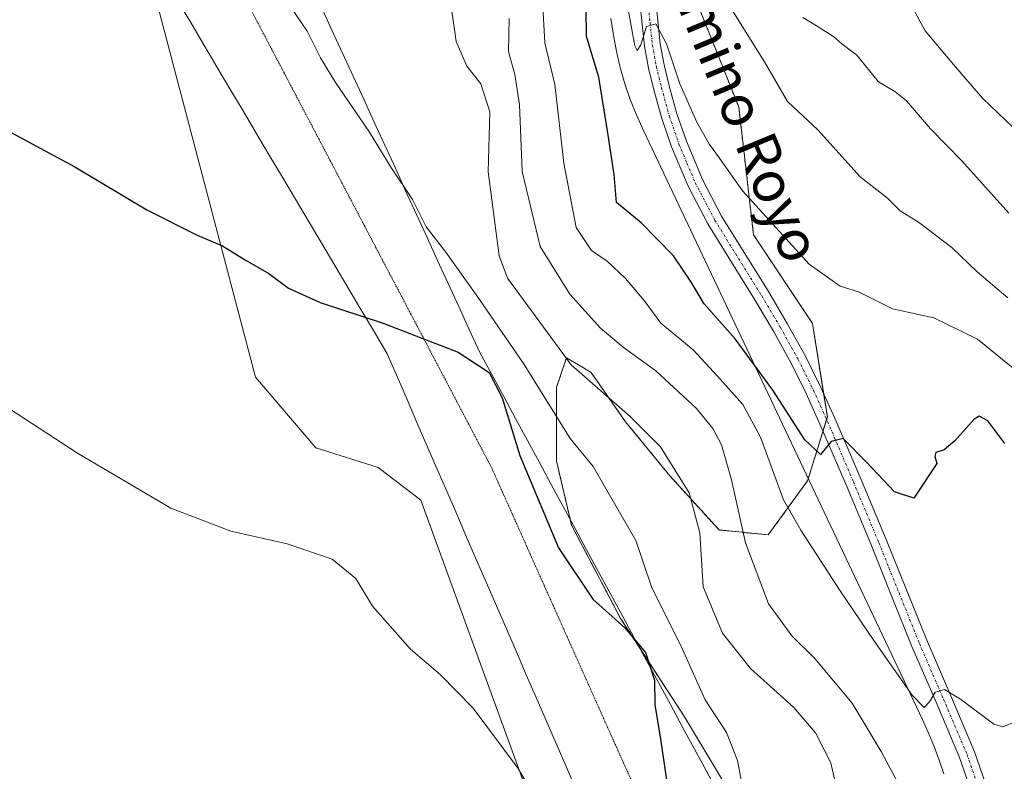
# Model space of a CAD drawing. Units: metres. Extents: x 580560 to 584017, y 4694198 to 4696552.
# Drawn here: x 582488 to 582679, y 4695905 to 4696051 of the extents above; entities that cross this region are included whole.
import ezdxf
from ezdxf.enums import TextEntityAlignment as Align

# ---------------------------------------------------------------- set-up
doc = ezdxf.new("R2010")
doc.units = ezdxf.units.M
doc.header["$MEASUREMENT"] = 0
for name, pattern in [('TRAZO_Y_PUNTO', [1, 0.5, -0.25, 0, -0.25]), ('TRAZOS', [0.75, 0.5, -0.25]), ('TRAZOS2', [0.375, 0.25, -0.125])]:
    doc.linetypes.add(name, pattern=pattern)
for name, color, linetype, lineweight in [('Arbolado forestal', 92, 'TRAZOS', 0), ('Arbolado forestal CxS', 92, 'Continuous', 0), ('Cultivos herbáceos CxS', 92, 'Continuous', 0), ('Curva de nivel maestra', 36, 'Continuous', 30), ('Curva de nivel normal', 36, 'Continuous', 0), ('Espacio natural protegido', 2, 'Continuous', 13), ('Espacio natural protegido CxS', 2, 'Continuous', 0), ('Matorral', 135, 'Continuous', 0), ('Matorral CxS', 135, 'Continuous', 0), ('Pista no pavimentada', 254, 'Continuous', 13), ('Pista no pavimentada Cxs', 254, 'Continuous', 0), ('Pista pavimentada eje', 135, 'TRAZO_Y_PUNTO', 0), ('Texto cartográfico', 19, 'Continuous', 0), ('Vía pecuaria', 92, 'Continuous', 13), ('Vía pecuaria CxS', 92, 'Continuous', 13), ('Vía pecuaria eje', 92, 'TRAZOS2', 0)]:
    doc.layers.add(name, color=color, linetype=linetype, lineweight=lineweight)
doc.styles.add('Arial', font='txt', dxfattribs={"height": 0.2})

# ---------------------------------------------------------------- blocks, each defined once
blk = doc.blocks.new('*U150')
at = {"layer": 'Matorral CxS', "color": 135, "linetype": 'Continuous', "lineweight": 0}
for points in [[(582592.81, 4695884.04, 455.67), (582566.01, 4695957.68, 453.44), (582557.74, 4695964.02, 453.54), (582545.67, 4695967.81, 453.63), (582533.92, 4695981.51, 452.54), (582515.03, 4696053.51, 446.75), (582503.57, 4696074.78, 446.19), (582492.53, 4696083.46, 446.36), (582478.34, 4696084.25, 446.74), (582495.69, 4696102.39, 445.35), (582492.53, 4696126.85, 444.97), (582483.07, 4696143.41, 445.43)], [(582618.1, 4696057.82, 417.56), (582627.64, 4696033.96, 417.46), (582630.5, 4696009.15, 421.04), (582641.95, 4695991.97, 422.04), (582644.82, 4695973.84, 424.43), (582641, 4695961.44, 426.42), (582633.37, 4695950.94, 432.47), (582623.82, 4695951.89, 437.63), (582614.28, 4695962.39, 440.47), (582605.69, 4695972.89, 440.56), (582599.01, 4695982.43, 438.58), (582596.55, 4695983.91, 438.93), (582594.24, 4695985.29, 439.65), (582592.33, 4695979.57, 442.9), (582592.33, 4695965.25, 446.84), (582595.19, 4695952.85, 448.33), (582604.74, 4695934.72, 448.95), (582617.14, 4695915.63, 447.53), (582628.59, 4695896.55, 445.4)]]:
    blk.add_polyline3d(points, dxfattribs=at)
blk = doc.blocks.new('*U158')
at = {"layer": 'Cultivos herbáceos CxS', "color": 92, "linetype": 'Continuous', "lineweight": 0}
blk.add_polyline3d([(582483.07, 4696143.41, 445.43), (582492.53, 4696126.85, 444.97), (582495.69, 4696102.39, 445.35), (582478.34, 4696084.25, 446.74), (582492.53, 4696083.46, 446.36), (582503.57, 4696074.78, 446.19), (582515.03, 4696053.51, 446.75), (582533.92, 4695981.51, 452.54), (582545.67, 4695967.81, 453.63), (582557.74, 4695964.02, 453.54), (582566.01, 4695957.68, 453.44), (582592.81, 4695884.04, 455.67)], dxfattribs=at)
blk = doc.blocks.new('*U164')
at = {"layer": 'Curva de nivel normal', "color": 36, "linetype": 'Continuous', "lineweight": 0}
blk.add_polyline3d([(582681.35, 4695914.73, 430), (582678.86, 4695913.71, 430), (582677.12, 4695914.22, 430), (582670.62, 4695919.08, 430), (582667.56, 4695920.94, 430), (582665.74, 4695920.4, 430), (582664.63, 4695918.53, 430), (582663.62, 4695917.42, 430), (582661.29, 4695919.86, 430), (582653.83, 4695930.44, 430), (582647.31, 4695940.08, 430), (582639.69, 4695951.86, 430), (582636.31, 4695957.74, 430), (582631.83, 4695969.93, 430), (582628.46, 4695976.23, 430), (582623.55, 4695981.72, 430), (582618.82, 4695986.84, 430), (582612.54, 4695992.01, 430), (582609.33, 4695996.41, 430), (582605.67, 4696000.7, 430), (582602.16, 4696004.02, 430), (582599.1, 4696006.12, 430), (582596.11, 4696010.55, 430), (582593.73, 4696023.07, 430), (582592, 4696038.33, 430), (582590.06, 4696046.42, 430), (582589.65, 4696053.43, 430)], dxfattribs=at)
blk = doc.blocks.new('*U165')
at = {"layer": 'Curva de nivel normal', "color": 36, "linetype": 'Continuous', "lineweight": 0}
blk.add_polyline3d([(582659.83, 4695900.33, 435), (582655.27, 4695908.9, 435), (582649.63, 4695918.3, 435), (582642.42, 4695926.99, 435), (582637.92, 4695931.35, 435), (582633.39, 4695937.59, 435), (582628.96, 4695949.42, 435), (582626.22, 4695961.65, 435), (582624.3, 4695968.4, 435), (582622.65, 4695971.55, 435), (582619.47, 4695975.43, 435), (582611.57, 4695982.8, 435), (582605.21, 4695987.33, 435), (582600.86, 4695991.06, 435), (582594.88, 4695997.67, 435), (582589.14, 4696006.92, 435), (582585.67, 4696021.44, 435), (582585.11, 4696034.41, 435), (582584.22, 4696040.29, 435), (582582.98, 4696044.69, 435), (582583.14, 4696051.1, 435)], dxfattribs=at)
blk = doc.blocks.new('*U168')
at = {"layer": 'Curva de nivel normal', "color": 36, "linetype": 'Continuous', "lineweight": 0}
blk.add_polyline3d([(582628.81, 4695899.66, 445), (582627.38, 4695907.2, 445), (582625.3, 4695912.63, 445), (582621.16, 4695918.97, 445), (582616.66, 4695928.87, 445), (582610.75, 4695940.86, 445), (582607.72, 4695949.84, 445), (582599.43, 4695964.2, 445), (582594.98, 4695969.65, 445), (582586.06, 4695984.02, 445), (582577.41, 4695996.61, 445), (582570.84, 4696005.78, 445), (582567.01, 4696010.68, 445), (582564.4, 4696015.98, 445), (582560.17, 4696022.27, 445), (582556.08, 4696029.07, 445), (582549.45, 4696038.74, 445), (582546.52, 4696043.51, 445), (582543.97, 4696048.64, 445), (582538.59, 4696056.6, 445)], dxfattribs=at)
blk = doc.blocks.new('*U170')
at = {"layer": 'Curva de nivel normal', "color": 36, "linetype": 'Continuous', "lineweight": 0}
blk.add_polyline3d([(582646.81, 4695900.95, 440), (582645.48, 4695906.7, 440), (582642.5, 4695912.55, 440), (582638.35, 4695917.46, 440), (582629.94, 4695925.04, 440), (582624.51, 4695931.89, 440), (582620.75, 4695940.84, 440), (582620.11, 4695951.33, 440), (582618.03, 4695959.1, 440), (582612.46, 4695968, 440), (582606.56, 4695973.89, 440), (582595.17, 4695983.94, 440), (582582.78, 4696000.78, 440), (582581.21, 4696005.1, 440), (582579.06, 4696021.41, 440), (582579.39, 4696033, 440), (582577.65, 4696038.42, 440), (582574.91, 4696041.85, 440), (582572.86, 4696046.65, 440), (582571.86, 4696053.48, 440)], dxfattribs=at)
blk = doc.blocks.new('*U173')
at = {"layer": 'Curva de nivel normal', "color": 36, "linetype": 'Continuous', "lineweight": 0}
blk.add_polyline3d([(582684.31, 4695980.41, 420), (582673.95, 4695988.92, 420), (582665.46, 4695993.02, 420), (582657.48, 4695994.78, 420), (582650.88, 4695998.1, 420), (582647.32, 4695999.21, 420), (582641.27, 4696003.47, 420), (582628.36, 4696017.67, 420), (582623.91, 4696024, 420), (582621.96, 4696026.66, 420), (582619.52, 4696031, 420), (582616.25, 4696038.45, 420), (582613.64, 4696046.22, 420), (582611.56, 4696050.06, 420), (582609.75, 4696049.59, 420), (582608.65, 4696045.99, 420), (582607.92, 4696044.95, 420), (582607.5, 4696045.8, 420), (582606.18, 4696052.9, 420)], dxfattribs=at)
blk = doc.blocks.new('*U176')
at = {"layer": 'Curva de nivel maestra', "color": 36, "linetype": 'Continuous', "lineweight": 30}
blk.add_polyline3d([(582482.18, 4696031.35, 450), (582498.89, 4696022.35, 450), (582512.91, 4696014.03, 450), (582522.63, 4696009.06, 450), (582527.58, 4696007.01, 450), (582531.79, 4696004.39, 450), (582536.53, 4696001.64, 450), (582540.36, 4695998.8, 450), (582546.51, 4695996, 450), (582558.53, 4695992.08, 450), (582573.23, 4695986.36, 450), (582579.26, 4695982.47, 450), (582581.79, 4695977.53, 450), (582585.18, 4695966.32, 450), (582592.71, 4695948.41, 450), (582599.34, 4695938.44, 450), (582605.53, 4695932.91, 450), (582609.56, 4695928.1, 450), (582611.29, 4695922.78, 450), (582611.35, 4695918.02, 450), (582612.48, 4695911.33, 450), (582613.94, 4695901.23, 450)], dxfattribs=at)

msp = doc.modelspace()

# ---------------------------------------------------------------- linework, layer by layer
at = {"layer": 'Arbolado forestal', "color": 92, "linetype": 'TRAZOS', "lineweight": 0}
msp.add_polyline3d([(582618.1, 4696057.82, 417.56), (582627.64, 4696033.96, 417.46), (582630.5, 4696009.15, 421.04), (582641.95, 4695991.97, 422.04), (582644.09, 4695978.41, 423.88), (582644.82, 4695973.84, 424.43), (582644.67, 4695973.38, 424.48), (582643.98, 4695971.11, 424.66), (582641, 4695961.44, 426.42), (582633.36, 4695950.94, 432.47), (582623.82, 4695951.89, 437.63), (582614.28, 4695962.39, 440.47), (582605.69, 4695972.89, 440.56), (582599.01, 4695982.43, 438.58), (582596.55, 4695983.91, 438.93), (582594.24, 4695985.29, 439.65), (582592.33, 4695979.57, 442.9), (582592.33, 4695965.25, 446.84), (582594.93, 4695954, 448.25), (582595.19, 4695952.85, 448.33), (582604.74, 4695934.72, 448.94), (582608.38, 4695929.11, 449.93), (582617.14, 4695915.63, 447.53), (582628.59, 4695896.55, 445.4)], dxfattribs=at)
at = {"layer": 'Arbolado forestal CxS', "color": 92, "linetype": 'Continuous', "lineweight": 0}
msp.add_polyline3d([(582628.59, 4695896.55, 445.4), (582617.14, 4695915.63, 447.53), (582604.74, 4695934.72, 448.95), (582595.19, 4695952.85, 448.33), (582592.33, 4695965.25, 446.84), (582592.33, 4695979.57, 442.9), (582594.24, 4695985.29, 439.65), (582596.55, 4695983.91, 438.93), (582599.01, 4695982.43, 438.58), (582605.69, 4695972.89, 440.56), (582614.28, 4695962.39, 440.47), (582623.82, 4695951.89, 437.63), (582633.37, 4695950.94, 432.47), (582641, 4695961.44, 426.42), (582644.82, 4695973.84, 424.43), (582641.95, 4695991.97, 422.04), (582630.5, 4696009.15, 421.04), (582627.64, 4696033.96, 417.46), (582618.1, 4696057.82, 417.56)], dxfattribs=at)
at = {"layer": 'Cultivos herbáceos CxS', "color": 92, "linetype": 'Continuous', "lineweight": 0}
msp.add_polyline3d([(582592.81, 4695884.04, 455.67), (582566.01, 4695957.68, 453.44), (582557.74, 4695964.02, 453.54), (582545.67, 4695967.81, 453.63), (582533.92, 4695981.51, 452.54), (582515.03, 4696053.51, 446.75), (582503.57, 4696074.79, 446.19), (582492.53, 4696083.46, 446.36), (582478.34, 4696084.25, 446.74), (582495.69, 4696102.39, 445.35), (582493.25, 4696121.32, 445), (582492.53, 4696126.85, 444.97), (582490.82, 4696129.85, 445.02), (582483.07, 4696143.41, 445.43)], dxfattribs=at)
at = {"layer": 'Curva de nivel maestra', "color": 36, "linetype": 'Continuous', "lineweight": 30}
msp.add_polyline3d([(582679.25, 4695968.67, 425), (582675.96, 4695973.06, 425), (582674.25, 4695973.95, 425), (582673.29, 4695973.41, 425), (582669.56, 4695969.2, 425), (582667.47, 4695967.42, 425), (582665.87, 4695966.91, 425), (582665.63, 4695966.18, 425), (582666.07, 4695964.81, 425), (582661.56, 4695958.06, 425), (582657.81, 4695959.31, 425), (582652.43, 4695965.04, 425), (582647.92, 4695969.61, 425), (582645.56, 4695969.09, 425), (582643.5, 4695966.53, 425), (582640.45, 4695969.39, 425), (582634.26, 4695979.03, 425), (582626.93, 4695988.96, 425), (582620.93, 4695995.75, 425), (582618.38, 4696000.08, 425), (582614.99, 4696005.1, 425), (582611.77, 4696008.37, 425), (582608.71, 4696011.46, 425), (582603.94, 4696015.44, 425), (582603.5, 4696020.89, 425), (582602.18, 4696029.3, 425), (582600.52, 4696039.74, 425), (582598.13, 4696047.66, 425), (582598.04, 4696053, 425)], dxfattribs=at)
at = {"layer": 'Curva de nivel normal', "color": 36, "linetype": 'Continuous', "lineweight": 0}
for points in [[(582680.87, 4696029.98, 405), (582674.91, 4696035.7, 405), (582669.3, 4696042.17, 405), (582663.78, 4696048.73, 405), (582659.91, 4696055.94, 405)], [(582679.8, 4695996.9, 415), (582673.86, 4696001.96, 415), (582668.93, 4696006.7, 415), (582662.49, 4696011.59, 415), (582658.94, 4696013.79, 415), (582656.49, 4696016.26, 415), (582651.2, 4696020.39, 415), (582642.97, 4696029.54, 415), (582637.12, 4696035.04, 415), (582632.64, 4696042.7, 415), (582626.03, 4696053.26, 415)], [(582679.98, 4696013.34, 410), (582670.88, 4696023.52, 410), (582664.8, 4696029.7, 410), (582660.19, 4696035.15, 410), (582657.92, 4696036.99, 410), (582654.73, 4696038.84, 410), (582650.56, 4696043.99, 410), (582647.69, 4696046.13, 410), (582646.1, 4696047.54, 410), (582643.03, 4696049.5, 410), (582640.1, 4696051.33, 410)], [(582592.67, 4695892.12, 455), (582584.9, 4695905.63, 455), (582576.15, 4695917.33, 455), (582569.77, 4695923.87, 455), (582564.02, 4695928.79, 455), (582556.66, 4695937.1, 455), (582553.37, 4695942.48, 455), (582548.8, 4695946.24, 455), (582540.08, 4695949.18, 455), (582529.19, 4695951.66, 455), (582517.56, 4695956.13, 455), (582499.41, 4695966.81, 455), (582483.02, 4695977.48, 455)]]:
    msp.add_polyline3d(points, dxfattribs=at)
at = {"layer": 'Espacio natural protegido', "color": 2, "linetype": 'Continuous', "lineweight": 13}
msp.add_polyline3d([(582602.87, 4696051.11, 422.01), (582603.33, 4696047.9, 422.12), (582603.93, 4696044.73, 422.14), (582604.68, 4696041.59, 421.86), (582605.58, 4696038.48, 421.4), (582606.61, 4696035.42, 421.24), (582607.79, 4696032.41, 421.41), (582609.08, 4696029.51, 421.22), (582644.2, 4695955.34, 426.68), (582663.25, 4695915.1, 430.51), (582664.44, 4695912.48, 430.77), (582665.52, 4695909.87, 430.93), (582666.51, 4695907.21, 431.02), (582667.41, 4695904.57, 431.48)], dxfattribs=at)
at = {"layer": 'Espacio natural protegido CxS', "color": 2, "linetype": 'Continuous', "lineweight": 0}
msp.add_polyline3d([(582602.87, 4696051.11, 422.01), (582603.33, 4696047.9, 422.12), (582603.93, 4696044.73, 422.14), (582604.68, 4696041.59, 421.86), (582605.58, 4696038.48, 421.4), (582606.61, 4696035.42, 421.24), (582607.79, 4696032.41, 421.41), (582609.08, 4696029.51, 421.22), (582644.2, 4695955.34, 426.68), (582663.25, 4695915.1, 430.51), (582664.44, 4695912.48, 430.77), (582665.52, 4695909.87, 430.93), (582666.51, 4695907.21, 431.02), (582667.41, 4695904.57, 431.48)], dxfattribs=at)
msp.add_polyline3d([(582602.87, 4696051.11, 422.01), (582603.33, 4696047.9, 422.12), (582603.93, 4696044.73, 422.14), (582604.68, 4696041.59, 421.86), (582605.58, 4696038.48, 421.4), (582606.61, 4696035.42, 421.24), (582607.79, 4696032.41, 421.41), (582609.08, 4696029.51, 421.22), (582644.2, 4695955.34, 426.68), (582663.25, 4695915.1, 430.51), (582664.44, 4695912.48, 430.77), (582665.52, 4695909.87, 430.93), (582666.51, 4695907.21, 431.02), (582667.41, 4695904.57, 431.48)], dxfattribs=at)
at = {"layer": 'Matorral', "color": 135, "linetype": 'Continuous', "lineweight": 0}
for points in [[(582592.81, 4695884.04, 455.67), (582566.01, 4695957.68, 453.44), (582557.74, 4695964.02, 453.54), (582545.67, 4695967.81, 453.63), (582533.92, 4695981.51, 452.54), (582515.03, 4696053.51, 446.75), (582503.57, 4696074.79, 446.19), (582492.53, 4696083.46, 446.36), (582478.34, 4696084.25, 446.74), (582495.69, 4696102.39, 445.35), (582493.25, 4696121.32, 445), (582492.53, 4696126.85, 444.97), (582490.82, 4696129.85, 445.02), (582483.07, 4696143.41, 445.43)], [(582618.1, 4696057.82, 417.56), (582627.64, 4696033.96, 417.46), (582630.5, 4696009.15, 421.04), (582641.95, 4695991.97, 422.04), (582644.09, 4695978.41, 423.88), (582644.82, 4695973.84, 424.43), (582644.67, 4695973.38, 424.48), (582643.98, 4695971.11, 424.66), (582641, 4695961.44, 426.42), (582633.36, 4695950.94, 432.47), (582623.82, 4695951.89, 437.63), (582614.28, 4695962.39, 440.47), (582605.69, 4695972.89, 440.56), (582599.01, 4695982.43, 438.58), (582596.55, 4695983.91, 438.93), (582594.24, 4695985.29, 439.65), (582592.33, 4695979.57, 442.9), (582592.33, 4695965.25, 446.84), (582594.93, 4695954, 448.25), (582595.19, 4695952.85, 448.33), (582604.74, 4695934.72, 448.94), (582608.38, 4695929.11, 449.93), (582617.14, 4695915.63, 447.53), (582628.59, 4695896.55, 445.4)]]:
    msp.add_polyline3d(points, dxfattribs=at)
at = {"layer": 'Pista no pavimentada', "color": 254, "linetype": 'Continuous', "lineweight": 13}
for points in [[(582672.53, 4695901.78, 431.68), (582670.47, 4695907.75, 431.22), (582665.92, 4695918.47, 430.14), (582661.23, 4695929.3, 428.89), (582657.28, 4695939.13, 427.73), (582653.35, 4695948.9, 426.75), (582648.46, 4695960.63, 425.53), (582643.46, 4695972.32, 424.51), (582640.73, 4695978.37, 424.07), (582637.79, 4695984.28, 423.3), (582634.37, 4695990.44, 422.92), (582630.76, 4695996.57, 422.53), (582626.25, 4696003.83, 422.02), (582621.65, 4696011.26, 421.47), (582617.81, 4696018.59, 420.9), (582614.6, 4696026.22, 420.68), (582612.72, 4696031.73, 420.34), (582611.17, 4696037.3, 420.37), (582610.16, 4696041.47, 420.32), (582609.37, 4696045.76, 420.16), (582608.48, 4696054.27, 419.71)], [(582611.56, 4696054.58, 419.7), (582612.43, 4696046.2, 419.92), (582613.18, 4696042.11, 419.97), (582614.16, 4696038.07, 420.07), (582615.67, 4696032.65, 420.4), (582617.49, 4696027.32, 420.65), (582620.6, 4696019.91, 420.94), (582624.33, 4696012.79, 421.27), (582633.42, 4695998.14, 422.32), (582637.05, 4695991.97, 422.89), (582640.52, 4695985.72, 423.19), (582643.52, 4695979.69, 423.74), (582646.28, 4695973.56, 424.56), (582651.3, 4695961.83, 425.56), (582656.2, 4695950.07, 426.76), (582660.15, 4695940.28, 427.59), (582664.08, 4695930.49, 428.68), (582668.76, 4695919.69, 429.85), (582673.36, 4695908.86, 430.97), (582675.47, 4695902.73, 431.72)]]:
    msp.add_polyline3d(points, dxfattribs=at)
at = {"layer": 'Pista no pavimentada Cxs', "color": 254, "linetype": 'Continuous', "lineweight": 0}
for points in [[(582672.53, 4695901.78, 431.68), (582670.47, 4695907.75, 431.22), (582665.92, 4695918.47, 430.14), (582661.23, 4695929.3, 428.89), (582657.28, 4695939.13, 427.73), (582653.35, 4695948.9, 426.75), (582648.46, 4695960.63, 425.53), (582643.46, 4695972.32, 424.51), (582640.73, 4695978.37, 424.07), (582637.79, 4695984.28, 423.3), (582634.37, 4695990.44, 422.92), (582630.76, 4695996.57, 422.53), (582626.25, 4696003.83, 422.02), (582621.65, 4696011.26, 421.47), (582617.81, 4696018.59, 420.9), (582614.6, 4696026.22, 420.68), (582612.72, 4696031.73, 420.34), (582611.17, 4696037.3, 420.37), (582610.16, 4696041.47, 420.32), (582609.37, 4696045.76, 420.16), (582608.48, 4696054.27, 419.71)], [(582611.56, 4696054.58, 419.7), (582612.43, 4696046.2, 419.92), (582613.18, 4696042.11, 419.97), (582614.16, 4696038.07, 420.07), (582615.67, 4696032.65, 420.4), (582617.49, 4696027.32, 420.65), (582620.6, 4696019.91, 420.94), (582624.33, 4696012.79, 421.27), (582633.42, 4695998.14, 422.32), (582637.05, 4695991.97, 422.89), (582640.52, 4695985.72, 423.19), (582643.52, 4695979.69, 423.74), (582646.28, 4695973.56, 424.56), (582651.3, 4695961.83, 425.56), (582656.2, 4695950.07, 426.76), (582660.15, 4695940.28, 427.59), (582664.08, 4695930.49, 428.68), (582668.76, 4695919.69, 429.85), (582673.36, 4695908.86, 430.97), (582675.47, 4695902.73, 431.72)]]:
    msp.add_polyline3d(points, dxfattribs=at)
at = {"layer": 'Pista pavimentada eje', "color": 135, "linetype": 'TRAZO_Y_PUNTO', "lineweight": 0}
msp.add_polyline3d([(582610.02, 4696054.43, 419.71), (582610.46, 4696050.24, 419.94), (582610.9, 4696045.98, 420.12), (582611.67, 4696041.79, 420.23), (582612.67, 4696037.69, 420.23), (582614.2, 4696032.19, 420.38), (582616.05, 4696026.77, 420.78), (582617.6, 4696023.07, 420.92), (582619.21, 4696019.25, 420.95), (582622.99, 4696012.03, 421.41), (582625.29, 4696008.31, 421.72), (582632.09, 4695997.36, 422.49), (582635.71, 4695991.21, 422.99), (582639.16, 4695985, 423.28), (582642.13, 4695979.03, 423.99), (582643.51, 4695975.97, 424.17), (582644.87, 4695972.94, 424.54), (582649.88, 4695961.23, 425.56), (582654.78, 4695949.49, 426.78), (582656.75, 4695944.59, 427.48), (582658.72, 4695939.71, 427.69), (582662.66, 4695929.9, 428.82), (582667.34, 4695919.08, 430.06), (582671.92, 4695908.31, 431.21), (582672.97, 4695905.24, 431.42), (582674, 4695902.26, 431.71)], dxfattribs=at)
at = {"layer": 'Vía pecuaria', "color": 92, "linetype": 'Continuous', "lineweight": 13}
for points in [[(582596.08, 4695901.59, 453.94), (582594.16, 4695906.03, 453.84), (582592.23, 4695910.48, 453.7), (582590.3, 4695914.93, 453.67), (582588.38, 4695919.37, 453.66), (582586.45, 4695923.82, 453.62), (582584.52, 4695928.27, 453.6), (582582.6, 4695932.72, 453.47), (582580.67, 4695937.16, 453.36), (582578.75, 4695941.61, 453.32), (582576.82, 4695946.06, 453.28), (582574.89, 4695950.51, 453.25), (582572.97, 4695954.95, 453.1), (582571.04, 4695959.4, 452.89), (582569.11, 4695963.85, 452.81), (582567.19, 4695968.3, 452.67), (582565.26, 4695972.74, 452.26), (582563.34, 4695977.19, 451.98), (582561.41, 4695981.64, 451.58), (582559.48, 4695986.08, 450.98), (582556.94, 4695990.37, 450.4), (582554.4, 4695994.65, 449.63), (582551.86, 4695998.93, 449.15), (582549.32, 4696003.21, 448.79), (582546.78, 4696007.5, 448.5), (582544.24, 4696011.78, 448.2), (582541.7, 4696016.06, 447.9), (582539.16, 4696020.34, 447.52), (582536.62, 4696024.63, 447.19), (582534.08, 4696028.91, 446.97), (582531.54, 4696033.19, 446.83), (582529, 4696037.47, 446.59), (582526.46, 4696041.76, 446.41), (582523.92, 4696046.04, 446.32), (582521.38, 4696050.32, 446.37), (582518.84, 4696054.6, 446.42)], [(582546.74, 4696053.32, 444.14), (582548.78, 4696048.85, 444.36), (582550.83, 4696044.39, 444.27), (582552.88, 4696039.92, 444.4), (582554.93, 4696035.45, 444.55), (582556.97, 4696030.99, 444.67), (582559.02, 4696026.52, 444.79), (582561.07, 4696022.06, 444.86), (582563.12, 4696017.59, 444.89), (582565.17, 4696013.13, 444.99), (582567.21, 4696008.66, 444.93), (582569.26, 4696004.2, 445.46), (582571.31, 4695999.73, 446.32), (582573.36, 4695995.27, 446.97), (582575.4, 4695990.8, 448.18), (582577.45, 4695986.33, 449.02), (582579.76, 4695982.06, 449.4), (582582.07, 4695977.79, 449.29), (582584.38, 4695973.52, 448.76), (582586.68, 4695969.25, 448.08), (582588.99, 4695964.98, 448.17), (582591.3, 4695960.71, 448.26), (582593.61, 4695956.44, 448.19), (582595.92, 4695952.17, 448.18), (582598.22, 4695947.9, 447.9), (582600.53, 4695943.63, 447.95), (582602.84, 4695939.36, 447.92), (582605.15, 4695935.09, 448.65), (582607.46, 4695930.82, 449.59), (582609.76, 4695926.55, 449.85), (582612.07, 4695922.28, 449.31), (582614.38, 4695918.01, 448.28), (582616.69, 4695913.74, 448.19), (582618.99, 4695909.47, 447.8), (582621.3, 4695905.2, 447.45), (582623.61, 4695900.93, 446.77)]]:
    msp.add_polyline3d(points, dxfattribs=at)
at = {"layer": 'Vía pecuaria CxS', "color": 92, "linetype": 'Continuous', "lineweight": 13}
for points in [[(582596.08, 4695901.59, 453.94), (582594.16, 4695906.03, 453.84), (582592.23, 4695910.48, 453.7), (582590.3, 4695914.93, 453.67), (582588.38, 4695919.37, 453.66), (582586.45, 4695923.82, 453.62), (582584.52, 4695928.27, 453.6), (582582.6, 4695932.72, 453.47), (582580.67, 4695937.16, 453.36), (582578.75, 4695941.61, 453.32), (582576.82, 4695946.06, 453.28), (582574.89, 4695950.51, 453.25), (582572.97, 4695954.95, 453.1), (582571.04, 4695959.4, 452.89), (582569.11, 4695963.85, 452.81), (582567.19, 4695968.3, 452.67), (582565.26, 4695972.74, 452.26), (582563.34, 4695977.19, 451.98), (582561.41, 4695981.64, 451.58), (582559.48, 4695986.08, 450.98), (582556.94, 4695990.37, 450.4), (582554.4, 4695994.65, 449.63), (582551.86, 4695998.93, 449.15), (582549.32, 4696003.21, 448.79), (582546.78, 4696007.5, 448.5), (582544.24, 4696011.78, 448.2), (582541.7, 4696016.06, 447.9), (582539.16, 4696020.34, 447.52), (582536.62, 4696024.63, 447.19), (582534.08, 4696028.91, 446.97), (582531.54, 4696033.19, 446.83), (582529, 4696037.47, 446.59), (582526.46, 4696041.76, 446.41), (582523.92, 4696046.04, 446.32), (582521.38, 4696050.32, 446.37), (582518.84, 4696054.6, 446.42)], [(582546.74, 4696053.32, 444.14), (582548.78, 4696048.85, 444.36), (582550.83, 4696044.39, 444.27), (582552.88, 4696039.92, 444.4), (582554.93, 4696035.45, 444.55), (582556.97, 4696030.99, 444.67), (582559.02, 4696026.52, 444.79), (582561.07, 4696022.06, 444.86), (582563.12, 4696017.59, 444.89), (582565.17, 4696013.13, 444.99), (582567.21, 4696008.66, 444.93), (582569.26, 4696004.2, 445.46), (582571.31, 4695999.73, 446.32), (582573.36, 4695995.27, 446.97), (582575.4, 4695990.8, 448.18), (582577.45, 4695986.33, 449.02), (582579.76, 4695982.06, 449.4), (582582.07, 4695977.79, 449.29), (582584.38, 4695973.52, 448.76), (582586.68, 4695969.25, 448.08), (582588.99, 4695964.98, 448.17), (582591.3, 4695960.71, 448.26), (582593.61, 4695956.44, 448.19), (582595.92, 4695952.17, 448.18), (582598.22, 4695947.9, 447.9), (582600.53, 4695943.63, 447.95), (582602.84, 4695939.36, 447.92), (582605.15, 4695935.09, 448.65), (582607.46, 4695930.82, 449.59), (582609.76, 4695926.55, 449.85), (582612.07, 4695922.28, 449.31), (582614.38, 4695918.01, 448.28), (582616.69, 4695913.74, 448.19), (582618.99, 4695909.47, 447.8), (582621.3, 4695905.2, 447.45), (582623.61, 4695900.93, 446.77)]]:
    msp.add_polyline3d(points, dxfattribs=at)
at = {"layer": 'Vía pecuaria eje', "color": 92, "linetype": 'TRAZOS2', "lineweight": 0}
msp.add_polyline3d([(582532.82, 4696053.29, 445.54), (582535.05, 4696049.04, 445.62), (582537.28, 4696044.79, 445.72), (582539.52, 4696040.53, 445.74), (582541.75, 4696036.28, 445.81), (582543.98, 4696032.03, 445.86), (582546.21, 4696027.78, 445.94), (582548.45, 4696023.53, 446.17), (582550.68, 4696019.27, 446.47), (582552.91, 4696015.02, 446.72), (582555.15, 4696010.77, 446.95), (582557.38, 4696006.52, 447.15), (582559.61, 4696002.27, 447.5), (582561.85, 4695998.01, 448.1), (582564.08, 4695993.76, 449.06), (582566.31, 4695989.51, 449.79), (582568.54, 4695985.26, 450.51), (582570.78, 4695981.01, 451.21), (582573.01, 4695976.75, 451.66), (582575.24, 4695972.5, 451.9), (582577.48, 4695968.25, 451.85), (582579.71, 4695964, 451.68), (582581.71, 4695959.52, 451.66), (582583.71, 4695955.05, 451.54), (582585.71, 4695950.57, 451.81), (582587.7, 4695946.09, 451.77), (582589.7, 4695941.62, 451.67), (582591.7, 4695937.14, 452.21), (582593.7, 4695932.67, 452.38), (582595.7, 4695928.19, 452.74), (582597.7, 4695923.72, 452.75), (582599.7, 4695919.24, 452.6), (582601.7, 4695914.76, 452.35), (582603.7, 4695910.29, 451.99), (582605.7, 4695905.81, 451.79), (582607.7, 4695901.34, 451.65)], dxfattribs=at)

# ---------------------------------------------------------------- block references
at = {"layer": 'Cultivos herbáceos CxS', "color": 92, "linetype": 'Continuous', "lineweight": 0}
msp.add_blockref('*U158', (0, 0), dxfattribs=at)
at = {"layer": 'Curva de nivel maestra', "color": 36, "linetype": 'Continuous', "lineweight": 30}
msp.add_blockref('*U176', (0, 0), dxfattribs=at)
at = {"layer": 'Curva de nivel normal', "color": 36, "linetype": 'Continuous', "lineweight": 0}
for name in ['*U173', '*U164', '*U165', '*U170', '*U168']:
    msp.add_blockref(name, (0, 0), dxfattribs=at)
at = {"layer": 'Matorral CxS', "color": 135, "linetype": 'Continuous', "lineweight": 0}
msp.add_blockref('*U150', (0, 0), dxfattribs=at)

# ---------------------------------------------------------------- texts
at = {"layer": 'Texto cartográfico', "color": 19, "linetype": 'Continuous', "lineweight": 0, "style": 'Arial'}
msp.add_text('Camino Royo', height=8, rotation=-67.4868, dxfattribs=at).set_placement((582627.4, 4696035.8), align=Align.MIDDLE_CENTER)

doc.saveas('drawing.dxf')
